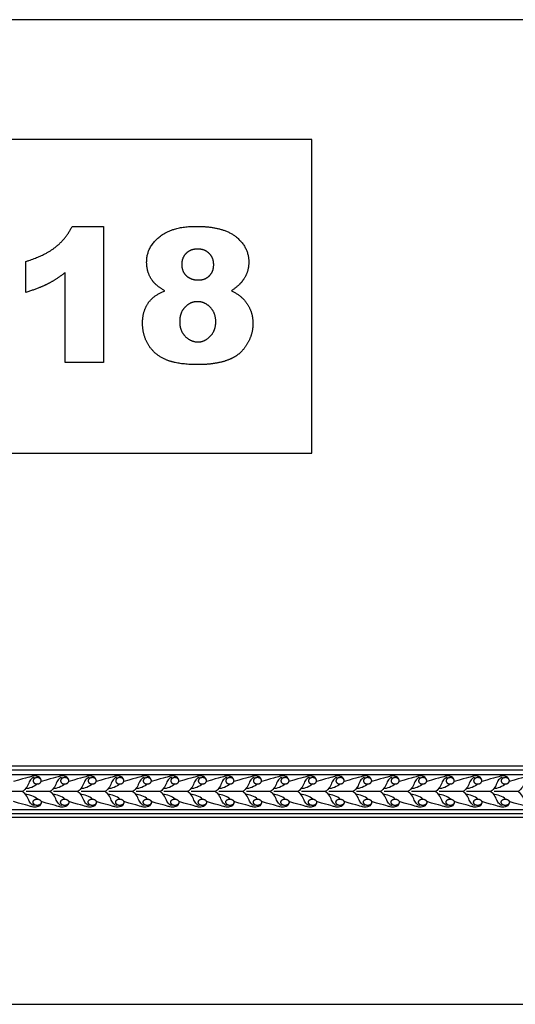
# Model space of a CAD drawing. Units: millimetres. Extents: x -18942 to -17259, y 13321 to 14050.
# Drawn here: x -18480 to -18113, y 13321 to 14050 of the extents above; entities that cross this region are included whole.
import ezdxf

# ---------------------------------------------------------------- set-up
doc = ezdxf.new("R2010")
doc.units = ezdxf.units.MM
doc.header["$MEASUREMENT"] = 0
doc.layers.add('Default', color=7, linetype='Continuous', true_color=0x000000)

msp = doc.modelspace()

# ---------------------------------------------------------------- linework, layer by layer
at = {"layer": 'Default'}
for p, q in [((-18440.87, 13896.67), (-18417.77, 13896.67)), ((-18417.77, 13896.67), (-18417.77, 13795.91)), ((-18475.02, 13847.82), (-18475.02, 13870.72)), ((-18446.01, 13795.91), (-18446.01, 13862.42)), ((-18417.77, 13795.91), (-18446.01, 13795.91)), ((-18871.31, 13497.58), (-18076.6, 13497.58)), ((-18871.31, 13494.71), (-18076.6, 13494.71)), ((-18871.31, 13491.2), (-18076.6, 13491.2)), ((-18871.31, 13465.39), (-18076.6, 13465.39)), ((-18871.31, 13462.31), (-18076.6, 13462.31)), ((-18871.31, 13459.58), (-18076.6, 13459.58))]:
    msp.add_line(p, q, dxfattribs=at)
for points in [[(-18942.05, 13321.22), (-17258.58, 13321.22), (-17258.58, 14049.53), (-18942.05, 14049.53), (-18942.05, 13321.22)], [(-18853.35, 13728.89), (-18263.37, 13728.89), (-18263.37, 13960.82), (-18853.35, 13960.82), (-18853.35, 13728.89)]]:
    msp.add_lwpolyline(points, dxfattribs=at)
for points, degree in [([(-18453.09, 13881.35), (-18445.28, 13887.56), (-18440.87, 13896.67)], 2), ([(-18373.87, 13890.58), (-18364.64, 13896.67), (-18349.46, 13896.67)], 2), ([(-18349.46, 13896.67), (-18329.35, 13896.67), (-18319.74, 13889.08)], 2), ([(-18385.71, 13870.18), (-18385.71, 13882.65), (-18373.87, 13890.58)], 2), ([(-18319.74, 13889.08), (-18310.13, 13881.49), (-18310.13, 13869.98)], 2), ([(-18475.02, 13870.72), (-18460.9, 13875.15), (-18453.09, 13881.35)], 2), ([(-18356.46, 13876.71), (-18359.75, 13873.55), (-18359.75, 13868.5)], 2), ([(-18347.92, 13879.88), (-18353.17, 13879.88), (-18356.46, 13876.71)], 2), ([(-18339.41, 13876.64), (-18342.74, 13879.88), (-18347.92, 13879.88)], 2), ([(-18336.09, 13868.23), (-18336.09, 13873.4), (-18339.41, 13876.64)], 2), ([(-18381.65, 13856.77), (-18385.71, 13862.59), (-18385.71, 13870.18)], 2), ([(-18359.75, 13868.5), (-18359.75, 13863.31), (-18356.39, 13860.15)], 2), ([(-18339.28, 13860.12), (-18336.09, 13863.25), (-18336.09, 13868.23)], 2), ([(-18310.13, 13869.98), (-18310.13, 13863.27), (-18313.95, 13857.43)], 2), ([(-18446.01, 13862.42), (-18452.79, 13857.21), (-18459.12, 13853.99)], 2), ([(-18356.39, 13860.15), (-18353.02, 13856.98), (-18347.42, 13856.98)], 2), ([(-18347.42, 13856.98), (-18342.47, 13856.98), (-18339.28, 13860.12)], 2), ([(-18459.12, 13853.99), (-18465.46, 13850.77), (-18475.02, 13847.82)], 2), ([(-18372.18, 13849.04), (-18378.67, 13852.5), (-18381.65, 13856.77)], 2), ([(-18313.95, 13857.43), (-18316.8, 13853.1), (-18322.93, 13849.04)], 2), ([(-18384.7, 13839.73), (-18380.64, 13845.74), (-18372.18, 13849.04)], 2), ([(-18322.93, 13849.04), (-18314.94, 13845.21), (-18311.01, 13838.89)], 2), ([(-18388.76, 13825.04), (-18388.76, 13833.71), (-18384.7, 13839.73)], 2), ([(-18348.1, 13840.95), (-18353.39, 13840.95), (-18357.34, 13836.91)], 2), ([(-18338.64, 13836.78), (-18342.72, 13840.95), (-18348.1, 13840.95)], 2), ([(-18311.01, 13838.89), (-18307.08, 13832.56), (-18307.08, 13824.91)], 2), ([(-18357.34, 13836.91), (-18361.28, 13832.86), (-18361.28, 13825.99)], 2), ([(-18334.56, 13826.06), (-18334.56, 13832.6), (-18338.64, 13836.78)], 2), ([(-18384.39, 13808.97), (-18388.76, 13816.16), (-18388.76, 13825.04)], 2), ([(-18361.28, 13825.99), (-18361.28, 13819.47), (-18357.16, 13815.32)], 2), ([(-18338.6, 13815.39), (-18334.56, 13819.6), (-18334.56, 13826.06)], 2), ([(-18307.08, 13824.91), (-18307.08, 13817.51), (-18310.52, 13811.09)], 2), ([(-18371.64, 13798.08), (-18380.03, 13801.78), (-18384.39, 13808.97)], 2), ([(-18357.16, 13815.32), (-18353.05, 13811.18), (-18347.74, 13811.18)], 2), ([(-18347.74, 13811.18), (-18342.65, 13811.18), (-18338.6, 13815.39)], 2), ([(-18310.52, 13811.09), (-18313.96, 13804.67), (-18318.98, 13801.17)], 2), ([(-18347.37, 13794.38), (-18363.26, 13794.38), (-18371.64, 13798.08)], 2), ([(-18331.45, 13796.03), (-18338.91, 13794.38), (-18347.37, 13794.38)], 2), ([(-18318.98, 13801.17), (-18323.99, 13797.68), (-18331.45, 13796.03)], 2), ([(-18468.64, 13488.34), (-18469.16, 13489.17), (-18470.56, 13488.49), (-18472.74, 13486.09), (-18473.96, 13481.78), (-18477.59, 13478.33), (-18478.07, 13478.57), (-18495.33, 13478.6)], 3), ([(-18463.76, 13487.06), (-18464.22, 13488.97), (-18467.16, 13490.37), (-18470.17, 13490.11), (-18473.21, 13489.08), (-18484.14, 13486.09)], 3), ([(-18448.26, 13488.34), (-18448.78, 13489.17), (-18450.19, 13488.49), (-18452.36, 13486.09), (-18453.59, 13481.78), (-18457.21, 13478.33), (-18457.69, 13478.57), (-18474.96, 13478.6)], 3), ([(-18448.26, 13488.34), (-18448.78, 13489.17), (-18450.19, 13488.49), (-18452.36, 13486.09), (-18453.59, 13481.78), (-18457.21, 13478.33), (-18457.69, 13478.57), (-18474.96, 13478.6)], 3), ([(-18443.39, 13487.06), (-18443.84, 13488.97), (-18446.78, 13490.37), (-18449.79, 13490.11), (-18452.84, 13489.08), (-18463.77, 13486.09)], 3), ([(-18427.88, 13488.34), (-18428.4, 13489.17), (-18429.81, 13488.49), (-18431.99, 13486.09), (-18433.21, 13481.78), (-18436.84, 13478.33), (-18437.31, 13478.57), (-18454.58, 13478.6)], 3), ([(-18423.01, 13487.06), (-18423.46, 13488.97), (-18426.4, 13490.37), (-18429.41, 13490.11), (-18432.46, 13489.08), (-18443.39, 13486.09)], 3), ([(-18407.5, 13488.34), (-18408.03, 13489.17), (-18409.43, 13488.49), (-18411.61, 13486.09), (-18412.83, 13481.78), (-18416.46, 13478.33), (-18416.94, 13478.57), (-18434.2, 13478.6)], 3), ([(-18407.5, 13488.34), (-18408.03, 13489.17), (-18409.43, 13488.49), (-18411.61, 13486.09), (-18412.83, 13481.78), (-18416.46, 13478.33), (-18416.94, 13478.57), (-18434.2, 13478.6)], 3), ([(-18402.63, 13487.06), (-18403.09, 13488.97), (-18406.02, 13490.37), (-18409.03, 13490.11), (-18412.08, 13489.08), (-18423.01, 13486.09)], 3), ([(-18387.13, 13488.34), (-18387.65, 13489.17), (-18389.06, 13488.49), (-18391.23, 13486.09), (-18392.45, 13481.78), (-18396.08, 13478.33), (-18396.56, 13478.57), (-18413.82, 13478.6)], 3), ([(-18382.25, 13487.06), (-18382.71, 13488.97), (-18385.65, 13490.37), (-18388.66, 13490.11), (-18391.7, 13489.08), (-18402.63, 13486.09)], 3), ([(-18366.75, 13488.34), (-18367.27, 13489.17), (-18368.68, 13488.49), (-18370.85, 13486.09), (-18372.08, 13481.78), (-18375.7, 13478.33), (-18376.18, 13478.57), (-18393.45, 13478.6)], 3), ([(-18366.75, 13488.34), (-18367.27, 13489.17), (-18368.68, 13488.49), (-18370.85, 13486.09), (-18372.08, 13481.78), (-18375.7, 13478.33), (-18376.18, 13478.57), (-18393.45, 13478.6)], 3), ([(-18361.88, 13487.06), (-18362.33, 13488.97), (-18365.27, 13490.37), (-18368.28, 13490.11), (-18371.33, 13489.08), (-18382.26, 13486.09)], 3), ([(-18346.37, 13488.34), (-18346.9, 13489.17), (-18348.3, 13488.49), (-18350.48, 13486.09), (-18351.7, 13481.78), (-18355.33, 13478.33), (-18355.81, 13478.57), (-18373.07, 13478.6)], 3), ([(-18341.5, 13487.06), (-18341.95, 13488.97), (-18344.89, 13490.37), (-18347.9, 13490.11), (-18350.95, 13489.08), (-18361.88, 13486.09)], 3), ([(-18326, 13488.34), (-18326.52, 13489.17), (-18327.92, 13488.49), (-18330.1, 13486.09), (-18331.32, 13481.78), (-18334.95, 13478.33), (-18335.43, 13478.57), (-18352.69, 13478.6)], 3), ([(-18326, 13488.34), (-18326.52, 13489.17), (-18327.92, 13488.49), (-18330.1, 13486.09), (-18331.32, 13481.78), (-18334.95, 13478.33), (-18335.43, 13478.57), (-18352.69, 13478.6)], 3), ([(-18321.12, 13487.06), (-18321.58, 13488.97), (-18324.51, 13490.37), (-18327.53, 13490.11), (-18330.57, 13489.08), (-18341.5, 13486.09)], 3), ([(-18305.62, 13488.34), (-18306.14, 13489.17), (-18307.55, 13488.49), (-18309.72, 13486.09), (-18310.95, 13481.78), (-18314.57, 13478.33), (-18315.05, 13478.57), (-18332.31, 13478.6)], 3), ([(-18300.74, 13487.06), (-18301.2, 13488.97), (-18304.14, 13490.37), (-18307.15, 13490.11), (-18310.2, 13489.08), (-18321.12, 13486.09)], 3), ([(-18285.24, 13488.34), (-18285.76, 13489.17), (-18287.17, 13488.49), (-18289.34, 13486.09), (-18290.57, 13481.78), (-18294.19, 13478.33), (-18294.67, 13478.57), (-18311.94, 13478.6)], 3), ([(-18285.24, 13488.34), (-18285.76, 13489.17), (-18287.17, 13488.49), (-18289.34, 13486.09), (-18290.57, 13481.78), (-18294.19, 13478.33), (-18294.67, 13478.57), (-18311.94, 13478.6)], 3), ([(-18280.37, 13487.06), (-18280.82, 13488.97), (-18283.76, 13490.37), (-18286.77, 13490.11), (-18289.82, 13489.08), (-18300.75, 13486.09)], 3), ([(-18264.86, 13488.34), (-18265.39, 13489.17), (-18266.79, 13488.49), (-18268.97, 13486.09), (-18270.19, 13481.78), (-18273.82, 13478.33), (-18274.3, 13478.57), (-18291.56, 13478.6)], 3), ([(-18259.99, 13487.06), (-18260.45, 13488.97), (-18263.38, 13490.37), (-18266.39, 13490.11), (-18269.44, 13489.08), (-18280.37, 13486.09)], 3), ([(-18244.49, 13488.34), (-18245.01, 13489.17), (-18246.41, 13488.49), (-18248.59, 13486.09), (-18249.81, 13481.78), (-18253.44, 13478.33), (-18253.92, 13478.57), (-18271.18, 13478.6)], 3), ([(-18244.49, 13488.34), (-18245.01, 13489.17), (-18246.41, 13488.49), (-18248.59, 13486.09), (-18249.81, 13481.78), (-18253.44, 13478.33), (-18253.92, 13478.57), (-18271.18, 13478.6)], 3), ([(-18239.61, 13487.06), (-18240.07, 13488.97), (-18243.01, 13490.37), (-18246.02, 13490.11), (-18249.06, 13489.08), (-18259.99, 13486.09)], 3), ([(-18224.11, 13488.34), (-18224.63, 13489.17), (-18226.04, 13488.49), (-18228.21, 13486.09), (-18229.44, 13481.78), (-18233.06, 13478.33), (-18233.54, 13478.57), (-18250.81, 13478.6)], 3), ([(-18219.23, 13487.06), (-18219.69, 13488.97), (-18222.63, 13490.37), (-18225.64, 13490.11), (-18228.69, 13489.08), (-18239.61, 13486.09)], 3), ([(-18203.73, 13488.34), (-18204.25, 13489.17), (-18205.66, 13488.49), (-18207.84, 13486.09), (-18209.06, 13481.78), (-18212.69, 13478.33), (-18213.16, 13478.57), (-18230.43, 13478.6)], 3), ([(-18203.73, 13488.34), (-18204.25, 13489.17), (-18205.66, 13488.49), (-18207.84, 13486.09), (-18209.06, 13481.78), (-18212.69, 13478.33), (-18213.16, 13478.57), (-18230.43, 13478.6)], 3), ([(-18198.86, 13487.06), (-18199.31, 13488.97), (-18202.25, 13490.37), (-18205.26, 13490.11), (-18208.31, 13489.08), (-18219.24, 13486.09)], 3), ([(-18183.35, 13488.34), (-18183.88, 13489.17), (-18185.28, 13488.49), (-18187.46, 13486.09), (-18188.68, 13481.78), (-18192.31, 13478.33), (-18192.79, 13478.57), (-18210.05, 13478.6)], 3), ([(-18178.48, 13487.06), (-18178.94, 13488.97), (-18181.87, 13490.37), (-18184.88, 13490.11), (-18187.93, 13489.08), (-18198.86, 13486.09)], 3), ([(-18162.98, 13488.34), (-18163.5, 13489.17), (-18164.9, 13488.49), (-18167.08, 13486.09), (-18168.3, 13481.78), (-18171.93, 13478.33), (-18172.41, 13478.57), (-18189.67, 13478.6)], 3), ([(-18162.98, 13488.34), (-18163.5, 13489.17), (-18164.9, 13488.49), (-18167.08, 13486.09), (-18168.3, 13481.78), (-18171.93, 13478.33), (-18172.41, 13478.57), (-18189.67, 13478.6)], 3), ([(-18158.1, 13487.06), (-18158.56, 13488.97), (-18161.5, 13490.37), (-18164.51, 13490.11), (-18167.55, 13489.08), (-18178.48, 13486.09)], 3), ([(-18142.6, 13488.34), (-18143.12, 13489.17), (-18144.53, 13488.49), (-18146.7, 13486.09), (-18147.93, 13481.78), (-18151.55, 13478.33), (-18152.03, 13478.57), (-18169.3, 13478.6)], 3), ([(-18137.73, 13487.06), (-18138.18, 13488.97), (-18141.12, 13490.37), (-18144.13, 13490.11), (-18147.18, 13489.08), (-18158.11, 13486.09)], 3), ([(-18122.22, 13488.34), (-18122.74, 13489.17), (-18124.15, 13488.49), (-18126.33, 13486.09), (-18127.55, 13481.78), (-18131.18, 13478.33), (-18131.65, 13478.57), (-18148.92, 13478.6)], 3), ([(-18122.22, 13488.34), (-18122.74, 13489.17), (-18124.15, 13488.49), (-18126.33, 13486.09), (-18127.55, 13481.78), (-18131.18, 13478.33), (-18131.65, 13478.57), (-18148.92, 13478.6)], 3), ([(-18117.35, 13487.06), (-18117.8, 13488.97), (-18120.74, 13490.37), (-18123.75, 13490.11), (-18126.8, 13489.08), (-18137.73, 13486.09)], 3), ([(-18101.85, 13488.34), (-18102.37, 13489.17), (-18103.77, 13488.49), (-18105.95, 13486.09), (-18107.17, 13481.78), (-18110.8, 13478.33), (-18111.28, 13478.57), (-18128.54, 13478.6)], 3), ([(-18096.97, 13487.06), (-18097.43, 13488.97), (-18100.36, 13490.37), (-18103.37, 13490.11), (-18106.42, 13489.08), (-18117.35, 13486.09)], 3), ([(-18466.6, 13484.18), (-18468.38, 13482.26), (-18473.1, 13480.6), (-18475.28, 13480.69)], 3), ([(-18446.22, 13484.18), (-18448, 13482.26), (-18452.72, 13480.6), (-18454.9, 13480.69)], 3), ([(-18425.85, 13484.18), (-18427.62, 13482.26), (-18432.35, 13480.6), (-18434.52, 13480.69)], 3), ([(-18405.47, 13484.18), (-18407.25, 13482.26), (-18411.97, 13480.6), (-18414.15, 13480.69)], 3), ([(-18385.09, 13484.18), (-18386.87, 13482.26), (-18391.59, 13480.6), (-18393.77, 13480.69)], 3), ([(-18364.71, 13484.18), (-18366.49, 13482.26), (-18371.21, 13480.6), (-18373.39, 13480.69)], 3), ([(-18344.34, 13484.18), (-18346.11, 13482.26), (-18350.84, 13480.6), (-18353.01, 13480.69)], 3), ([(-18323.96, 13484.18), (-18325.74, 13482.26), (-18330.46, 13480.6), (-18332.64, 13480.69)], 3), ([(-18303.58, 13484.18), (-18305.36, 13482.26), (-18310.08, 13480.6), (-18312.26, 13480.69)], 3), ([(-18283.2, 13484.18), (-18284.98, 13482.26), (-18289.7, 13480.6), (-18291.88, 13480.69)], 3), ([(-18262.83, 13484.18), (-18264.61, 13482.26), (-18269.33, 13480.6), (-18271.5, 13480.69)], 3), ([(-18242.45, 13484.18), (-18244.23, 13482.26), (-18248.95, 13480.6), (-18251.13, 13480.69)], 3), ([(-18222.07, 13484.18), (-18223.85, 13482.26), (-18228.57, 13480.6), (-18230.75, 13480.69)], 3), ([(-18201.69, 13484.18), (-18203.47, 13482.26), (-18208.19, 13480.6), (-18210.37, 13480.69)], 3), ([(-18181.32, 13484.18), (-18183.1, 13482.26), (-18187.82, 13480.6), (-18190, 13480.69)], 3), ([(-18160.94, 13484.18), (-18162.72, 13482.26), (-18167.44, 13480.6), (-18169.62, 13480.69)], 3), ([(-18140.56, 13484.18), (-18142.34, 13482.26), (-18147.06, 13480.6), (-18149.24, 13480.69)], 3), ([(-18120.19, 13484.18), (-18121.96, 13482.26), (-18126.69, 13480.6), (-18128.86, 13480.69)], 3), ([(-18468.64, 13468.87), (-18469.16, 13468.04), (-18470.56, 13468.72), (-18472.74, 13471.12), (-18473.96, 13475.43), (-18477.59, 13478.88), (-18478.07, 13478.64), (-18495.33, 13478.6)], 3), ([(-18466.6, 13473.03), (-18468.38, 13474.95), (-18473.1, 13476.61), (-18475.28, 13476.52)], 3), ([(-18448.26, 13468.87), (-18448.78, 13468.04), (-18450.19, 13468.72), (-18452.36, 13471.12), (-18453.59, 13475.43), (-18457.21, 13478.88), (-18457.69, 13478.64), (-18474.96, 13478.6)], 3), ([(-18448.26, 13468.87), (-18448.78, 13468.04), (-18450.19, 13468.72), (-18452.36, 13471.12), (-18453.59, 13475.43), (-18457.21, 13478.88), (-18457.69, 13478.64), (-18474.96, 13478.6)], 3), ([(-18446.22, 13473.03), (-18448, 13474.95), (-18452.72, 13476.61), (-18454.9, 13476.52)], 3), ([(-18427.88, 13468.87), (-18428.4, 13468.04), (-18429.81, 13468.72), (-18431.99, 13471.12), (-18433.21, 13475.43), (-18436.84, 13478.88), (-18437.31, 13478.64), (-18454.58, 13478.6)], 3), ([(-18425.85, 13473.03), (-18427.62, 13474.95), (-18432.35, 13476.61), (-18434.52, 13476.52)], 3), ([(-18407.5, 13468.87), (-18408.03, 13468.04), (-18409.43, 13468.72), (-18411.61, 13471.12), (-18412.83, 13475.43), (-18416.46, 13478.88), (-18416.94, 13478.64), (-18434.2, 13478.6)], 3), ([(-18407.5, 13468.87), (-18408.03, 13468.04), (-18409.43, 13468.72), (-18411.61, 13471.12), (-18412.83, 13475.43), (-18416.46, 13478.88), (-18416.94, 13478.64), (-18434.2, 13478.6)], 3), ([(-18405.47, 13473.03), (-18407.25, 13474.95), (-18411.97, 13476.61), (-18414.15, 13476.52)], 3), ([(-18387.13, 13468.87), (-18387.65, 13468.04), (-18389.06, 13468.72), (-18391.23, 13471.12), (-18392.45, 13475.43), (-18396.08, 13478.88), (-18396.56, 13478.64), (-18413.82, 13478.6)], 3), ([(-18385.09, 13473.03), (-18386.87, 13474.95), (-18391.59, 13476.61), (-18393.77, 13476.52)], 3), ([(-18366.75, 13468.87), (-18367.27, 13468.04), (-18368.68, 13468.72), (-18370.85, 13471.12), (-18372.08, 13475.43), (-18375.7, 13478.88), (-18376.18, 13478.64), (-18393.45, 13478.6)], 3), ([(-18366.75, 13468.87), (-18367.27, 13468.04), (-18368.68, 13468.72), (-18370.85, 13471.12), (-18372.08, 13475.43), (-18375.7, 13478.88), (-18376.18, 13478.64), (-18393.45, 13478.6)], 3), ([(-18364.71, 13473.03), (-18366.49, 13474.95), (-18371.21, 13476.61), (-18373.39, 13476.52)], 3), ([(-18346.37, 13468.87), (-18346.9, 13468.04), (-18348.3, 13468.72), (-18350.48, 13471.12), (-18351.7, 13475.43), (-18355.33, 13478.88), (-18355.81, 13478.64), (-18373.07, 13478.6)], 3), ([(-18344.34, 13473.03), (-18346.11, 13474.95), (-18350.84, 13476.61), (-18353.01, 13476.52)], 3), ([(-18326, 13468.87), (-18326.52, 13468.04), (-18327.92, 13468.72), (-18330.1, 13471.12), (-18331.32, 13475.43), (-18334.95, 13478.88), (-18335.43, 13478.64), (-18352.69, 13478.6)], 3), ([(-18326, 13468.87), (-18326.52, 13468.04), (-18327.92, 13468.72), (-18330.1, 13471.12), (-18331.32, 13475.43), (-18334.95, 13478.88), (-18335.43, 13478.64), (-18352.69, 13478.6)], 3), ([(-18323.96, 13473.03), (-18325.74, 13474.95), (-18330.46, 13476.61), (-18332.64, 13476.52)], 3), ([(-18305.62, 13468.87), (-18306.14, 13468.04), (-18307.55, 13468.72), (-18309.72, 13471.12), (-18310.95, 13475.43), (-18314.57, 13478.88), (-18315.05, 13478.64), (-18332.31, 13478.6)], 3), ([(-18303.58, 13473.03), (-18305.36, 13474.95), (-18310.08, 13476.61), (-18312.26, 13476.52)], 3), ([(-18285.24, 13468.87), (-18285.76, 13468.04), (-18287.17, 13468.72), (-18289.34, 13471.12), (-18290.57, 13475.43), (-18294.19, 13478.88), (-18294.67, 13478.64), (-18311.94, 13478.6)], 3), ([(-18285.24, 13468.87), (-18285.76, 13468.04), (-18287.17, 13468.72), (-18289.34, 13471.12), (-18290.57, 13475.43), (-18294.19, 13478.88), (-18294.67, 13478.64), (-18311.94, 13478.6)], 3), ([(-18283.2, 13473.03), (-18284.98, 13474.95), (-18289.7, 13476.61), (-18291.88, 13476.52)], 3), ([(-18264.86, 13468.87), (-18265.39, 13468.04), (-18266.79, 13468.72), (-18268.97, 13471.12), (-18270.19, 13475.43), (-18273.82, 13478.88), (-18274.3, 13478.64), (-18291.56, 13478.6)], 3), ([(-18262.83, 13473.03), (-18264.61, 13474.95), (-18269.33, 13476.61), (-18271.5, 13476.52)], 3), ([(-18244.49, 13468.87), (-18245.01, 13468.04), (-18246.41, 13468.72), (-18248.59, 13471.12), (-18249.81, 13475.43), (-18253.44, 13478.88), (-18253.92, 13478.64), (-18271.18, 13478.6)], 3), ([(-18244.49, 13468.87), (-18245.01, 13468.04), (-18246.41, 13468.72), (-18248.59, 13471.12), (-18249.81, 13475.43), (-18253.44, 13478.88), (-18253.92, 13478.64), (-18271.18, 13478.6)], 3), ([(-18242.45, 13473.03), (-18244.23, 13474.95), (-18248.95, 13476.61), (-18251.13, 13476.52)], 3), ([(-18224.11, 13468.87), (-18224.63, 13468.04), (-18226.04, 13468.72), (-18228.21, 13471.12), (-18229.44, 13475.43), (-18233.06, 13478.88), (-18233.54, 13478.64), (-18250.81, 13478.6)], 3), ([(-18222.07, 13473.03), (-18223.85, 13474.95), (-18228.57, 13476.61), (-18230.75, 13476.52)], 3), ([(-18203.73, 13468.87), (-18204.25, 13468.04), (-18205.66, 13468.72), (-18207.84, 13471.12), (-18209.06, 13475.43), (-18212.69, 13478.88), (-18213.16, 13478.64), (-18230.43, 13478.6)], 3), ([(-18203.73, 13468.87), (-18204.25, 13468.04), (-18205.66, 13468.72), (-18207.84, 13471.12), (-18209.06, 13475.43), (-18212.69, 13478.88), (-18213.16, 13478.64), (-18230.43, 13478.6)], 3), ([(-18201.69, 13473.03), (-18203.47, 13474.95), (-18208.19, 13476.61), (-18210.37, 13476.52)], 3), ([(-18183.35, 13468.87), (-18183.88, 13468.04), (-18185.28, 13468.72), (-18187.46, 13471.12), (-18188.68, 13475.43), (-18192.31, 13478.88), (-18192.79, 13478.64), (-18210.05, 13478.6)], 3), ([(-18181.32, 13473.03), (-18183.1, 13474.95), (-18187.82, 13476.61), (-18190, 13476.52)], 3), ([(-18162.98, 13468.87), (-18163.5, 13468.04), (-18164.9, 13468.72), (-18167.08, 13471.12), (-18168.3, 13475.43), (-18171.93, 13478.88), (-18172.41, 13478.64), (-18189.67, 13478.6)], 3), ([(-18162.98, 13468.87), (-18163.5, 13468.04), (-18164.9, 13468.72), (-18167.08, 13471.12), (-18168.3, 13475.43), (-18171.93, 13478.88), (-18172.41, 13478.64), (-18189.67, 13478.6)], 3), ([(-18160.94, 13473.03), (-18162.72, 13474.95), (-18167.44, 13476.61), (-18169.62, 13476.52)], 3), ([(-18142.6, 13468.87), (-18143.12, 13468.04), (-18144.53, 13468.72), (-18146.7, 13471.12), (-18147.93, 13475.43), (-18151.55, 13478.88), (-18152.03, 13478.64), (-18169.3, 13478.6)], 3), ([(-18140.56, 13473.03), (-18142.34, 13474.95), (-18147.06, 13476.61), (-18149.24, 13476.52)], 3), ([(-18122.22, 13468.87), (-18122.74, 13468.04), (-18124.15, 13468.72), (-18126.33, 13471.12), (-18127.55, 13475.43), (-18131.18, 13478.88), (-18131.65, 13478.64), (-18148.92, 13478.6)], 3), ([(-18122.22, 13468.87), (-18122.74, 13468.04), (-18124.15, 13468.72), (-18126.33, 13471.12), (-18127.55, 13475.43), (-18131.18, 13478.88), (-18131.65, 13478.64), (-18148.92, 13478.6)], 3), ([(-18120.19, 13473.03), (-18121.96, 13474.95), (-18126.69, 13476.61), (-18128.86, 13476.52)], 3), ([(-18101.85, 13468.87), (-18102.37, 13468.04), (-18103.77, 13468.72), (-18105.95, 13471.12), (-18107.17, 13475.43), (-18110.8, 13478.88), (-18111.28, 13478.64), (-18128.54, 13478.6)], 3), ([(-18463.76, 13470.14), (-18464.22, 13468.24), (-18467.16, 13466.84), (-18470.17, 13467.1), (-18473.21, 13468.13), (-18484.14, 13471.12)], 3), ([(-18443.39, 13470.14), (-18443.84, 13468.24), (-18446.78, 13466.84), (-18449.79, 13467.1), (-18452.84, 13468.13), (-18463.77, 13471.12)], 3), ([(-18423.01, 13470.14), (-18423.46, 13468.24), (-18426.4, 13466.84), (-18429.41, 13467.1), (-18432.46, 13468.13), (-18443.39, 13471.12)], 3), ([(-18402.63, 13470.14), (-18403.09, 13468.24), (-18406.02, 13466.84), (-18409.03, 13467.1), (-18412.08, 13468.13), (-18423.01, 13471.12)], 3), ([(-18382.25, 13470.14), (-18382.71, 13468.24), (-18385.65, 13466.84), (-18388.66, 13467.1), (-18391.7, 13468.13), (-18402.63, 13471.12)], 3), ([(-18361.88, 13470.14), (-18362.33, 13468.24), (-18365.27, 13466.84), (-18368.28, 13467.1), (-18371.33, 13468.13), (-18382.26, 13471.12)], 3), ([(-18341.5, 13470.14), (-18341.95, 13468.24), (-18344.89, 13466.84), (-18347.9, 13467.1), (-18350.95, 13468.13), (-18361.88, 13471.12)], 3), ([(-18321.12, 13470.14), (-18321.58, 13468.24), (-18324.51, 13466.84), (-18327.53, 13467.1), (-18330.57, 13468.13), (-18341.5, 13471.12)], 3), ([(-18300.74, 13470.14), (-18301.2, 13468.24), (-18304.14, 13466.84), (-18307.15, 13467.1), (-18310.2, 13468.13), (-18321.12, 13471.12)], 3), ([(-18280.37, 13470.14), (-18280.82, 13468.24), (-18283.76, 13466.84), (-18286.77, 13467.1), (-18289.82, 13468.13), (-18300.75, 13471.12)], 3), ([(-18259.99, 13470.14), (-18260.45, 13468.24), (-18263.38, 13466.84), (-18266.39, 13467.1), (-18269.44, 13468.13), (-18280.37, 13471.12)], 3), ([(-18239.61, 13470.14), (-18240.07, 13468.24), (-18243.01, 13466.84), (-18246.02, 13467.1), (-18249.06, 13468.13), (-18259.99, 13471.12)], 3), ([(-18219.23, 13470.14), (-18219.69, 13468.24), (-18222.63, 13466.84), (-18225.64, 13467.1), (-18228.69, 13468.13), (-18239.61, 13471.12)], 3), ([(-18198.86, 13470.14), (-18199.31, 13468.24), (-18202.25, 13466.84), (-18205.26, 13467.1), (-18208.31, 13468.13), (-18219.24, 13471.12)], 3), ([(-18178.48, 13470.14), (-18178.94, 13468.24), (-18181.87, 13466.84), (-18184.88, 13467.1), (-18187.93, 13468.13), (-18198.86, 13471.12)], 3), ([(-18158.1, 13470.14), (-18158.56, 13468.24), (-18161.5, 13466.84), (-18164.51, 13467.1), (-18167.55, 13468.13), (-18178.48, 13471.12)], 3), ([(-18137.73, 13470.14), (-18138.18, 13468.24), (-18141.12, 13466.84), (-18144.13, 13467.1), (-18147.18, 13468.13), (-18158.11, 13471.12)], 3), ([(-18117.35, 13470.14), (-18117.8, 13468.24), (-18120.74, 13466.84), (-18123.75, 13467.1), (-18126.8, 13468.13), (-18137.73, 13471.12)], 3), ([(-18096.97, 13470.14), (-18097.43, 13468.24), (-18100.36, 13466.84), (-18103.37, 13467.1), (-18106.42, 13468.13), (-18117.35, 13471.12)], 3)]:
    msp.add_open_spline(points, degree=degree, dxfattribs=at)
for points in [[(-18466.82, 13488.89), (-18463.79, 13489.01), (-18463.7, 13486.65), (-18463.61, 13484.3), (-18466.64, 13484.18), (-18469.67, 13484.06), (-18469.76, 13486.42), (-18469.85, 13488.78), (-18466.82, 13488.89)], [(-18446.44, 13488.89), (-18443.41, 13489.01), (-18443.32, 13486.65), (-18443.23, 13484.3), (-18446.26, 13484.18), (-18449.29, 13484.06), (-18449.38, 13486.42), (-18449.47, 13488.78), (-18446.44, 13488.89)], [(-18446.44, 13488.89), (-18443.41, 13489.01), (-18443.32, 13486.65), (-18443.23, 13484.3), (-18446.26, 13484.18), (-18449.29, 13484.06), (-18449.38, 13486.42), (-18449.47, 13488.78), (-18446.44, 13488.89)], [(-18426.06, 13488.89), (-18423.04, 13489.01), (-18422.94, 13486.65), (-18422.85, 13484.3), (-18425.88, 13484.18), (-18428.91, 13484.06), (-18429, 13486.42), (-18429.09, 13488.78), (-18426.06, 13488.89)], [(-18405.69, 13488.89), (-18402.66, 13489.01), (-18402.57, 13486.65), (-18402.48, 13484.3), (-18405.51, 13484.18), (-18408.53, 13484.06), (-18408.63, 13486.42), (-18408.72, 13488.78), (-18405.69, 13488.89)], [(-18405.69, 13488.89), (-18402.66, 13489.01), (-18402.57, 13486.65), (-18402.48, 13484.3), (-18405.51, 13484.18), (-18408.53, 13484.06), (-18408.63, 13486.42), (-18408.72, 13488.78), (-18405.69, 13488.89)], [(-18385.31, 13488.89), (-18382.28, 13489.01), (-18382.19, 13486.65), (-18382.1, 13484.3), (-18385.13, 13484.18), (-18388.16, 13484.06), (-18388.25, 13486.42), (-18388.34, 13488.78), (-18385.31, 13488.89)], [(-18364.93, 13488.89), (-18361.9, 13489.01), (-18361.81, 13486.65), (-18361.72, 13484.3), (-18364.75, 13484.18), (-18367.78, 13484.06), (-18367.87, 13486.42), (-18367.96, 13488.78), (-18364.93, 13488.89)], [(-18364.93, 13488.89), (-18361.9, 13489.01), (-18361.81, 13486.65), (-18361.72, 13484.3), (-18364.75, 13484.18), (-18367.78, 13484.06), (-18367.87, 13486.42), (-18367.96, 13488.78), (-18364.93, 13488.89)], [(-18344.56, 13488.89), (-18341.53, 13489.01), (-18341.44, 13486.65), (-18341.34, 13484.3), (-18344.37, 13484.18), (-18347.4, 13484.06), (-18347.49, 13486.42), (-18347.58, 13488.78), (-18344.56, 13488.89)], [(-18324.18, 13488.89), (-18321.15, 13489.01), (-18321.06, 13486.65), (-18320.97, 13484.3), (-18324, 13484.18), (-18327.03, 13484.06), (-18327.12, 13486.42), (-18327.21, 13488.78), (-18324.18, 13488.89)], [(-18324.18, 13488.89), (-18321.15, 13489.01), (-18321.06, 13486.65), (-18320.97, 13484.3), (-18324, 13484.18), (-18327.03, 13484.06), (-18327.12, 13486.42), (-18327.21, 13488.78), (-18324.18, 13488.89)], [(-18303.8, 13488.89), (-18300.77, 13489.01), (-18300.68, 13486.65), (-18300.59, 13484.3), (-18303.62, 13484.18), (-18306.65, 13484.06), (-18306.74, 13486.42), (-18306.83, 13488.78), (-18303.8, 13488.89)], [(-18283.42, 13488.89), (-18280.39, 13489.01), (-18280.3, 13486.65), (-18280.21, 13484.3), (-18283.24, 13484.18), (-18286.27, 13484.06), (-18286.36, 13486.42), (-18286.45, 13488.78), (-18283.42, 13488.89)], [(-18283.42, 13488.89), (-18280.39, 13489.01), (-18280.3, 13486.65), (-18280.21, 13484.3), (-18283.24, 13484.18), (-18286.27, 13484.06), (-18286.36, 13486.42), (-18286.45, 13488.78), (-18283.42, 13488.89)], [(-18263.05, 13488.89), (-18260.02, 13489.01), (-18259.93, 13486.65), (-18259.84, 13484.3), (-18262.86, 13484.18), (-18265.89, 13484.06), (-18265.98, 13486.42), (-18266.07, 13488.78), (-18263.05, 13488.89)], [(-18242.67, 13488.89), (-18239.64, 13489.01), (-18239.55, 13486.65), (-18239.46, 13484.3), (-18242.49, 13484.18), (-18245.52, 13484.06), (-18245.61, 13486.42), (-18245.7, 13488.78), (-18242.67, 13488.89)], [(-18242.67, 13488.89), (-18239.64, 13489.01), (-18239.55, 13486.65), (-18239.46, 13484.3), (-18242.49, 13484.18), (-18245.52, 13484.06), (-18245.61, 13486.42), (-18245.7, 13488.78), (-18242.67, 13488.89)], [(-18222.29, 13488.89), (-18219.26, 13489.01), (-18219.17, 13486.65), (-18219.08, 13484.3), (-18222.11, 13484.18), (-18225.14, 13484.06), (-18225.23, 13486.42), (-18225.32, 13488.78), (-18222.29, 13488.89)], [(-18201.91, 13488.89), (-18198.88, 13489.01), (-18198.79, 13486.65), (-18198.7, 13484.3), (-18201.73, 13484.18), (-18204.76, 13484.06), (-18204.85, 13486.42), (-18204.94, 13488.78), (-18201.91, 13488.89)], [(-18201.91, 13488.89), (-18198.88, 13489.01), (-18198.79, 13486.65), (-18198.7, 13484.3), (-18201.73, 13484.18), (-18204.76, 13484.06), (-18204.85, 13486.42), (-18204.94, 13488.78), (-18201.91, 13488.89)], [(-18181.54, 13488.89), (-18178.51, 13489.01), (-18178.42, 13486.65), (-18178.33, 13484.3), (-18181.36, 13484.18), (-18184.38, 13484.06), (-18184.47, 13486.42), (-18184.57, 13488.78), (-18181.54, 13488.89)], [(-18161.16, 13488.89), (-18158.13, 13489.01), (-18158.04, 13486.65), (-18157.95, 13484.3), (-18160.98, 13484.18), (-18164.01, 13484.06), (-18164.1, 13486.42), (-18164.19, 13488.78), (-18161.16, 13488.89)], [(-18161.16, 13488.89), (-18158.13, 13489.01), (-18158.04, 13486.65), (-18157.95, 13484.3), (-18160.98, 13484.18), (-18164.01, 13484.06), (-18164.1, 13486.42), (-18164.19, 13488.78), (-18161.16, 13488.89)], [(-18140.78, 13488.89), (-18137.75, 13489.01), (-18137.66, 13486.65), (-18137.57, 13484.3), (-18140.6, 13484.18), (-18143.63, 13484.06), (-18143.72, 13486.42), (-18143.81, 13488.78), (-18140.78, 13488.89)], [(-18120.4, 13488.89), (-18117.38, 13489.01), (-18117.28, 13486.65), (-18117.19, 13484.3), (-18120.22, 13484.18), (-18123.25, 13484.06), (-18123.34, 13486.42), (-18123.43, 13488.78), (-18120.4, 13488.89)], [(-18120.4, 13488.89), (-18117.38, 13489.01), (-18117.28, 13486.65), (-18117.19, 13484.3), (-18120.22, 13484.18), (-18123.25, 13484.06), (-18123.34, 13486.42), (-18123.43, 13488.78), (-18120.4, 13488.89)], [(-18466.82, 13468.32), (-18463.79, 13468.2), (-18463.7, 13470.56), (-18463.61, 13472.91), (-18466.64, 13473.03), (-18469.67, 13473.15), (-18469.76, 13470.79), (-18469.85, 13468.43), (-18466.82, 13468.32)], [(-18446.44, 13468.32), (-18443.41, 13468.2), (-18443.32, 13470.56), (-18443.23, 13472.91), (-18446.26, 13473.03), (-18449.29, 13473.15), (-18449.38, 13470.79), (-18449.47, 13468.43), (-18446.44, 13468.32)], [(-18446.44, 13468.32), (-18443.41, 13468.2), (-18443.32, 13470.56), (-18443.23, 13472.91), (-18446.26, 13473.03), (-18449.29, 13473.15), (-18449.38, 13470.79), (-18449.47, 13468.43), (-18446.44, 13468.32)], [(-18426.06, 13468.32), (-18423.04, 13468.2), (-18422.94, 13470.56), (-18422.85, 13472.91), (-18425.88, 13473.03), (-18428.91, 13473.15), (-18429, 13470.79), (-18429.09, 13468.43), (-18426.06, 13468.32)], [(-18405.69, 13468.32), (-18402.66, 13468.2), (-18402.57, 13470.56), (-18402.48, 13472.91), (-18405.51, 13473.03), (-18408.53, 13473.15), (-18408.63, 13470.79), (-18408.72, 13468.43), (-18405.69, 13468.32)], [(-18405.69, 13468.32), (-18402.66, 13468.2), (-18402.57, 13470.56), (-18402.48, 13472.91), (-18405.51, 13473.03), (-18408.53, 13473.15), (-18408.63, 13470.79), (-18408.72, 13468.43), (-18405.69, 13468.32)], [(-18385.31, 13468.32), (-18382.28, 13468.2), (-18382.19, 13470.56), (-18382.1, 13472.91), (-18385.13, 13473.03), (-18388.16, 13473.15), (-18388.25, 13470.79), (-18388.34, 13468.43), (-18385.31, 13468.32)], [(-18364.93, 13468.32), (-18361.9, 13468.2), (-18361.81, 13470.56), (-18361.72, 13472.91), (-18364.75, 13473.03), (-18367.78, 13473.15), (-18367.87, 13470.79), (-18367.96, 13468.43), (-18364.93, 13468.32)], [(-18364.93, 13468.32), (-18361.9, 13468.2), (-18361.81, 13470.56), (-18361.72, 13472.91), (-18364.75, 13473.03), (-18367.78, 13473.15), (-18367.87, 13470.79), (-18367.96, 13468.43), (-18364.93, 13468.32)], [(-18344.56, 13468.32), (-18341.53, 13468.2), (-18341.44, 13470.56), (-18341.34, 13472.91), (-18344.37, 13473.03), (-18347.4, 13473.15), (-18347.49, 13470.79), (-18347.58, 13468.43), (-18344.56, 13468.32)], [(-18324.18, 13468.32), (-18321.15, 13468.2), (-18321.06, 13470.56), (-18320.97, 13472.91), (-18324, 13473.03), (-18327.03, 13473.15), (-18327.12, 13470.79), (-18327.21, 13468.43), (-18324.18, 13468.32)], [(-18324.18, 13468.32), (-18321.15, 13468.2), (-18321.06, 13470.56), (-18320.97, 13472.91), (-18324, 13473.03), (-18327.03, 13473.15), (-18327.12, 13470.79), (-18327.21, 13468.43), (-18324.18, 13468.32)], [(-18303.8, 13468.32), (-18300.77, 13468.2), (-18300.68, 13470.56), (-18300.59, 13472.91), (-18303.62, 13473.03), (-18306.65, 13473.15), (-18306.74, 13470.79), (-18306.83, 13468.43), (-18303.8, 13468.32)], [(-18283.42, 13468.32), (-18280.39, 13468.2), (-18280.3, 13470.56), (-18280.21, 13472.91), (-18283.24, 13473.03), (-18286.27, 13473.15), (-18286.36, 13470.79), (-18286.45, 13468.43), (-18283.42, 13468.32)], [(-18283.42, 13468.32), (-18280.39, 13468.2), (-18280.3, 13470.56), (-18280.21, 13472.91), (-18283.24, 13473.03), (-18286.27, 13473.15), (-18286.36, 13470.79), (-18286.45, 13468.43), (-18283.42, 13468.32)], [(-18263.05, 13468.32), (-18260.02, 13468.2), (-18259.93, 13470.56), (-18259.84, 13472.91), (-18262.86, 13473.03), (-18265.89, 13473.15), (-18265.98, 13470.79), (-18266.07, 13468.43), (-18263.05, 13468.32)], [(-18242.67, 13468.32), (-18239.64, 13468.2), (-18239.55, 13470.56), (-18239.46, 13472.91), (-18242.49, 13473.03), (-18245.52, 13473.15), (-18245.61, 13470.79), (-18245.7, 13468.43), (-18242.67, 13468.32)], [(-18242.67, 13468.32), (-18239.64, 13468.2), (-18239.55, 13470.56), (-18239.46, 13472.91), (-18242.49, 13473.03), (-18245.52, 13473.15), (-18245.61, 13470.79), (-18245.7, 13468.43), (-18242.67, 13468.32)], [(-18222.29, 13468.32), (-18219.26, 13468.2), (-18219.17, 13470.56), (-18219.08, 13472.91), (-18222.11, 13473.03), (-18225.14, 13473.15), (-18225.23, 13470.79), (-18225.32, 13468.43), (-18222.29, 13468.32)], [(-18201.91, 13468.32), (-18198.88, 13468.2), (-18198.79, 13470.56), (-18198.7, 13472.91), (-18201.73, 13473.03), (-18204.76, 13473.15), (-18204.85, 13470.79), (-18204.94, 13468.43), (-18201.91, 13468.32)], [(-18201.91, 13468.32), (-18198.88, 13468.2), (-18198.79, 13470.56), (-18198.7, 13472.91), (-18201.73, 13473.03), (-18204.76, 13473.15), (-18204.85, 13470.79), (-18204.94, 13468.43), (-18201.91, 13468.32)], [(-18181.54, 13468.32), (-18178.51, 13468.2), (-18178.42, 13470.56), (-18178.33, 13472.91), (-18181.36, 13473.03), (-18184.38, 13473.15), (-18184.47, 13470.79), (-18184.57, 13468.43), (-18181.54, 13468.32)], [(-18161.16, 13468.32), (-18158.13, 13468.2), (-18158.04, 13470.56), (-18157.95, 13472.91), (-18160.98, 13473.03), (-18164.01, 13473.15), (-18164.1, 13470.79), (-18164.19, 13468.43), (-18161.16, 13468.32)], [(-18161.16, 13468.32), (-18158.13, 13468.2), (-18158.04, 13470.56), (-18157.95, 13472.91), (-18160.98, 13473.03), (-18164.01, 13473.15), (-18164.1, 13470.79), (-18164.19, 13468.43), (-18161.16, 13468.32)], [(-18140.78, 13468.32), (-18137.75, 13468.2), (-18137.66, 13470.56), (-18137.57, 13472.91), (-18140.6, 13473.03), (-18143.63, 13473.15), (-18143.72, 13470.79), (-18143.81, 13468.43), (-18140.78, 13468.32)], [(-18120.4, 13468.32), (-18117.38, 13468.2), (-18117.28, 13470.56), (-18117.19, 13472.91), (-18120.22, 13473.03), (-18123.25, 13473.15), (-18123.34, 13470.79), (-18123.43, 13468.43), (-18120.4, 13468.32)], [(-18120.4, 13468.32), (-18117.38, 13468.2), (-18117.28, 13470.56), (-18117.19, 13472.91), (-18120.22, 13473.03), (-18123.25, 13473.15), (-18123.34, 13470.79), (-18123.43, 13468.43), (-18120.4, 13468.32)]]:
    msp.add_rational_spline(points, [1, 0.707106781187, 1, 0.707106781187, 1, 0.707106781187, 1, 0.707106781187, 1], degree=2, knots=[0, 0, 0, 1.570796, 1.570796, 3.141593, 3.141593, 4.712389, 4.712389, 6.283185, 6.283185, 6.283185], dxfattribs=at)

doc.saveas('drawing.dxf')
